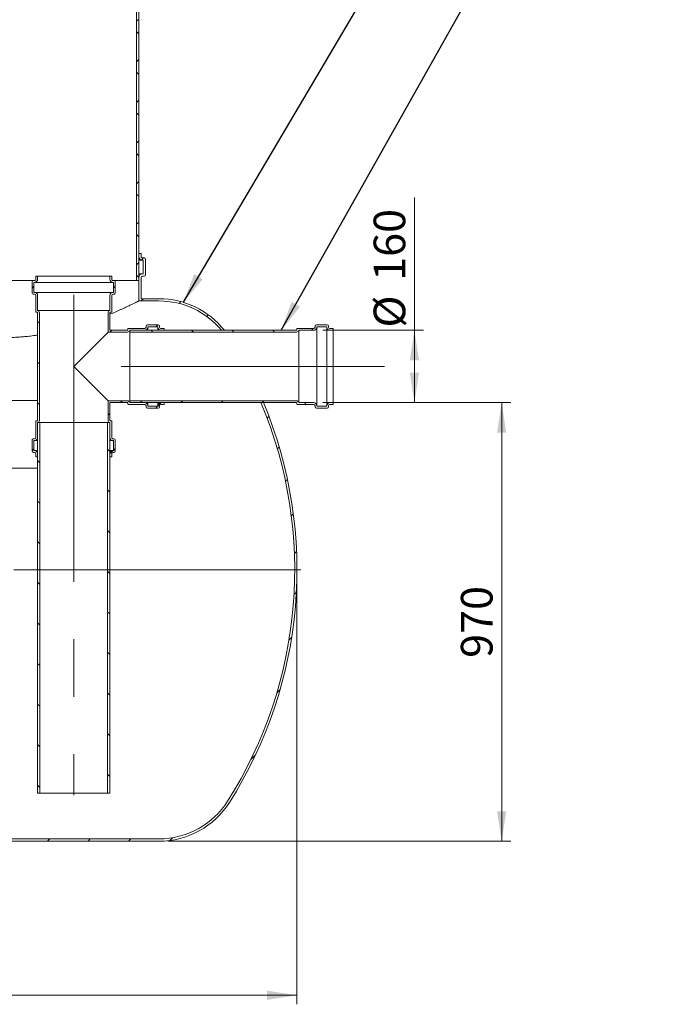
# Model space of a CAD drawing. Units: millimetres. Extents: x 8 to 412, y 5 to 290.
# Drawn here: x 149 to 222, y 107 to 216 of the extents above; entities that cross this region are included whole.
import ezdxf

# ---------------------------------------------------------------- set-up
doc = ezdxf.new("R2010")
doc.units = ezdxf.units.MM
doc.linetypes.add('CENTERX2', pattern=[20.319999999999997, 12.7, -2.54, 2.54, -2.54])
doc.styles.add('SLDTEXTSTYLE0', font='TXT', dxfattribs={"width": 0.605})
doc.dimstyles.new('SLDDIMSTYLE0', dxfattribs={"dimtxt": 3.5, "dimasz": 3.302, "dimexe": 0, "dimexo": 0.0625, "dimgap": 0.875, "dimtad": 1, "dimdec": 3, "dimlfac": 20, "dimrnd": 1e-09, "dimzin": 12, "dimdsep": 46, "dimtxsty": 'SLDTEXTSTYLE0', "dimsah": 1, "dimcen": 0.09, "dimadec": 0, "dimazin": 3, "dimtfac": 1, "dimtdec": 3, "dimtmove": 0, "dimatfit": 0, "dimfxl": 0, "dimfrac": 2, "dimtolj": 1, "dimtzin": 12, "dimarcsym": 0})
doc.dimstyles.new('SLDDIMSTYLE1', dxfattribs={"dimtxt": 3.5, "dimasz": 3.302, "dimexe": 0, "dimexo": 0.0625, "dimgap": 0.875, "dimtad": 1, "dimdec": 3, "dimlfac": 20, "dimrnd": 1e-09, "dimzin": 12, "dimdsep": 46, "dimtxsty": 'SLDTEXTSTYLE0', "dimsah": 1, "dimcen": 0.09, "dimadec": 0, "dimazin": 3, "dimtfac": 1, "dimtdec": 3, "dimtofl": 0, "dimtmove": 0, "dimatfit": 3, "dimfxl": 0, "dimfrac": 2, "dimtolj": 1, "dimtzin": 12, "dimarcsym": 0})
doc.dimstyles.new('SLDDIMSTYLE2', dxfattribs={"dimtxt": 0, "dimasz": 3.302, "dimexe": 0, "dimexo": 0.0625, "dimgap": 0, "dimtad": 0, "dimtih": 1, "dimtoh": 1, "dimdec": 0, "dimrnd": 1e-09, "dimzin": 0, "dimdsep": 46, "dimtxsty": 'Standard', "dimsah": 1, "dimcen": 0.09, "dimadec": 0, "dimazin": 0, "dimtfac": 3.302, "dimtdec": 0, "dimtofl": 0, "dimtmove": 0, "dimatfit": 3, "dimfxl": 0, "dimfrac": 2, "dimtolj": 1, "dimtzin": 0, "dimarcsym": 0})
pattern_1 = [(45, (0, 0), (-2.245064030267288, 2.245064030267288), [])]
pattern_2 = [(135.0000000000002, (0, 0), (-2.245064030267281, -2.245064030267296), [])]

# ---------------------------------------------------------------- blocks, each defined once
blk = doc.blocks.new('_D')
at = {"color": 7, "linetype": 'Continuous', "lineweight": 0}
for p, q in [((125.4895938264242, 174.1722451244553), (125.4895938264242, 199.9262112394159)), ((125.4895938264242, 174.1722451244553), (125.4895938264241, 166.6722451244553)), ((125.4895938264241, 166.6722451244553), (125.4895938264241, 160.3222451244553))]:
    blk.add_line(p, q, dxfattribs=at)
for points in [[(125.4895938264242, 174.1722451244553), (125.9975938264242, 177.4742451244553), (124.9815938264242, 177.4742451244553)], [(125.4895938264241, 166.6722451244553), (124.9815938264241, 163.3702451244554), (125.9975938264241, 163.3702451244554)]]:
    blk.add_solid(points, dxfattribs=at)
at = {"color": 7, "linetype": 'Continuous', "lineweight": 0, "insert": (120.977856620807, 190.719266162831, 0.005000000000051154), "char_height": 3.5, "attachment_point": 1, "rotation": 90.00000000000041, "style": 'SLDTEXTSTYLE0'}
blk.add_mtext('150', dxfattribs=at)
blk = doc.blocks.new('_D_3')
at = {"color": 7, "linetype": 'Continuous', "lineweight": 0}
for p, q in [((192.968473197519, 181.9222451244549), (192.968473197519, 196.6009503415247)), ((182.8184731975191, 181.9222451244549), (193.968473197519, 181.9222451244549)), ((192.968473197519, 181.9222451244549), (192.968473197519, 173.9222451244549)), ((182.8184731975191, 173.9222451244549), (193.968473197519, 173.9222451244549))]:
    blk.add_line(p, q, dxfattribs=at)
for points in [[(192.968473197519, 181.9222451244549), (192.460473197519, 178.6202451244549), (193.476473197519, 178.6202451244549)], [(192.968473197519, 173.9222451244549), (193.476473197519, 177.2242451244549), (192.460473197519, 177.2242451244549)]]:
    blk.add_solid(points, dxfattribs=at)
at = {"color": 7, "linetype": 'Continuous', "lineweight": 0, "char_height": 3.5, "attachment_point": 1, "rotation": 90.00000000000041, "style": 'SLDTEXTSTYLE0'}
for s, insert in [('160', (188.4567359919018, 187.3940047992784, 13.6586152543178)), ('%%c', (188.4567359919018, 182.2217824122328, 13.6586152543178))]:
    blk.add_mtext(s, dxfattribs=dict(at, insert=insert))
blk = doc.blocks.new('_D_7')
at = {"color": 7, "linetype": 'Continuous', "lineweight": 0}
for p, q in [((182.8184731975191, 173.9222451244549), (203.6246064965754, 173.9222451244549)), ((202.6246064965754, 173.9222451244549), (202.6246064965754, 125.4222451244551)), ((165.6946095414262, 125.4222451244551), (203.6246064965754, 125.4222451244551))]:
    blk.add_line(p, q, dxfattribs=at)
for points in [[(202.6246064965754, 173.9222451244549), (202.1166064965754, 170.6202451244549), (203.1326064965754, 170.6202451244549)], [(202.6246064965754, 125.4222451244551), (203.1326064965754, 128.7242451244551), (202.1166064965754, 128.7242451244551)]]:
    blk.add_solid(points, dxfattribs=at)
at = {"color": 7, "linetype": 'Continuous', "lineweight": 0, "insert": (198.1128692909582, 145.6947611518109, 13.65861525431778), "char_height": 3.5, "attachment_point": 1, "rotation": 90.00000000000041, "style": 'SLDTEXTSTYLE0'}
blk.add_mtext('970', dxfattribs=at)
blk = doc.blocks.new('_D_10')
at = {"color": 7, "linetype": 'Continuous', "lineweight": 0}
for p, q in [((84.96847319751907, 154.4222451244551), (84.96847319751907, 107.3816045206807)), ((179.9684731975191, 154.4222451244551), (179.9684731975191, 107.3816045206807)), ((84.96847319751907, 108.3816045206807), (179.9684731975191, 108.3816045206807))]:
    blk.add_line(p, q, dxfattribs=at)
for points in [[(84.96847319751907, 108.3816045206807), (88.27047319751907, 107.8736045206807), (88.27047319751907, 108.8896045206807)], [(179.9684731975191, 108.3816045206807), (176.6664731975191, 108.8896045206807), (176.6664731975191, 107.8736045206807)]]:
    blk.add_solid(points, dxfattribs=at)
at = {"color": 7, "linetype": 'Continuous', "lineweight": 0, "insert": (119.2125571406059, 112.8933417262979, 13.65861525431771), "char_height": 3.5, "attachment_point": 1, "style": 'SLDTEXTSTYLE0'}
blk.add_mtext('1900', dxfattribs=at)

msp = doc.modelspace()

# ---------------------------------------------------------------- hatches: boundary and pattern name
at = {"linetype": 'Continuous', "lineweight": 0}
h = msp.add_hatch(dxfattribs=at)
h.set_pattern_fill('ANSI37', angle=90.0000000000002, style=0)
h.set_pattern_definition([(135.0000000000002, (0, 0), (-2.245064030267281, -2.245064030267296), []), (225.0000000000002, (0, 0), (2.245064030267296, -2.245064030267281), [])])
h.paths.add_polyline_path([(162.218473197519, 187.4222451244551), (162.468473197519, 187.4222451244551), (162.468473197519, 219.6722451244551), (167.4684731975191, 219.6722451244551), (167.4684731975191, 219.9222451244551), (162.218473197519, 219.9222451244551)], flags=0)
h = msp.add_hatch(dxfattribs=at)
h.set_pattern_fill('ANSI31', style=0)
h.set_pattern_definition(pattern_1)
edge = h.paths.add_edge_path(flags=0)
edge.add_line((162.968473197519, 188.1722451244553), (162.8684731975191, 188.1722451244552))
edge.add_arc((162.8684731975191, 187.7722451244551), 0.4000000000001142, 90, 180)
edge.add_line((162.468473197519, 187.7722451244551), (162.468473197519, 185.1722451244551))
edge.add_line((162.468473197519, 185.1722451244551), (164.6946095414262, 185.1722451244551))
edge.add_arc((164.6946095414262, 176.1722451244551), 9.000000000000005, 39.709016553067386, 89.9999999999992, ccw=False)
edge.add_line((171.6183007534893, 181.9222451244551), (171.9402979145209, 181.9222451244551))
edge.add_arc((164.6946095414262, 176.1722451244551), 9.250000000000004, 38.43465081768591, 90)
edge.add_line((164.6946095414262, 185.4222451244551), (162.718473197519, 185.4222451244551))
edge.add_line((162.718473197519, 185.4222451244551), (162.718473197519, 187.7722451244551))
edge.add_arc((162.8684731975191, 187.7722451244551), 0.1500000000000001, 89.9999999999992, 180, ccw=False)
edge.add_line((162.8684731975191, 187.9222451244551), (163.068473197519, 187.9222451244551))
edge.add_arc((163.068473197519, 188.0722451244551), 0.1500000000000001, 270.0000000000008, 360.0000000000008)
edge.add_line((163.218473197519, 188.0722451244551), (163.218473197519, 189.7722451244551))
edge.add_arc((163.068473197519, 189.7722451244551), 0.1500000000000001, 0, 90)
edge.add_line((163.068473197519, 189.9222451244551), (162.8684731975191, 189.9222451244551))
edge.add_arc((162.8684731975191, 190.0722451244551), 0.1500000000000029, 180, 270, ccw=False)
edge.add_line((162.718473197519, 190.0722451244551), (162.718473197519, 190.4222451244551))
edge.add_line((162.718473197519, 190.4222451244551), (162.468473197519, 190.4222451244551))
edge.add_line((162.468473197519, 190.4222451244551), (162.468473197519, 190.0722451244551))
edge.add_arc((162.8684731975191, 190.0722451244551), 0.4000000000000004, 180, 270.0000000000008)
edge.add_line((162.8684731975191, 189.6722451244551), (162.968473197519, 189.6722451244551))
edge.add_line((162.968473197519, 189.6722451244551), (162.968473197519, 188.1722451244553))
h = msp.add_hatch(dxfattribs=at)
h.set_pattern_fill('ANSI31', style=0)
h.set_pattern_definition(pattern_1)
edge = h.paths.add_edge_path(flags=0)
edge.add_line((151.268473197519, 184.1171940987332), (151.268473197519, 185.7722451244549))
edge.add_arc((150.918473197519, 185.7722451244549), 0.3500000000000003, 0, 90)
edge.add_line((150.918473197519, 186.1222451244548), (150.868473197519, 186.1222451244548))
edge.add_line((150.868473197519, 186.1222451244548), (150.868473197519, 187.2222451244549))
edge.add_line((150.868473197519, 187.2222451244549), (150.918473197519, 187.2222451244549))
edge.add_arc((150.918473197519, 187.5722451244549), 0.3500000000000003, 269.9999999999961, 360.0000000000008)
edge.add_line((151.268473197519, 187.5722451244549), (151.268473197519, 187.9222451244549))
edge.add_line((151.268473197519, 187.9222451244549), (151.068473197519, 187.9222451244549))
edge.add_line((151.068473197519, 187.9222451244549), (151.068473197519, 187.5722451244549))
edge.add_arc((150.918473197519, 187.5722451244549), 0.1500000000000001, 270, 360, ccw=False)
edge.add_line((150.918473197519, 187.4222451244549), (150.818473197519, 187.4222451244549))
edge.add_arc((150.818473197519, 187.2722451244549), 0.1500000000000001, 90, 180)
edge.add_line((150.668473197519, 187.2722451244549), (150.668473197519, 186.0722451244549))
edge.add_arc((150.818473197519, 186.0722451244549), 0.1500000000000001, 180, 270.0000000000008)
edge.add_line((150.818473197519, 185.9222451244549), (150.918473197519, 185.9222451244549))
edge.add_arc((150.918473197519, 185.7722451244549), 0.1500000000000005, -7.958078640513122e-13, 89.9999999999992, ccw=False)
edge.add_line((151.068473197519, 185.7722451244549), (151.068473197519, 183.9722451244549))
edge.add_arc((151.118473197519, 183.9722451244549), 0.05000000000000004, 180, 270.0000000000008)
edge.add_line((151.118473197519, 183.9222451244549), (151.218473197519, 183.9222451244549))
edge.add_arc((151.218473197519, 183.8722451244549), 0.05000000000000004, -7.958078640513122e-13, 89.9999999999992, ccw=False)
edge.add_line((151.2684731975191, 183.8722451244549), (151.2684731975191, 171.9722451244548))
edge.add_arc((151.2184731975191, 171.9722451244548), 0.05000000000000004, 270, 360, ccw=False)
edge.add_line((151.2184731975191, 171.9222451244548), (151.1184731975191, 171.9222451244548))
edge.add_arc((151.1184731975191, 171.8722451244548), 0.05000000000000004, 90, 180)
edge.add_line((151.0684731975191, 171.8722451244548), (151.0684731975191, 170.0722451244548))
edge.add_arc((150.9184731975191, 170.0722451244548), 0.1500000000000005, 269.99999999998914, 360, ccw=False)
edge.add_line((150.9184731975191, 169.9222451244548), (150.8184731975191, 169.9222451244548))
edge.add_arc((150.8184731975191, 169.7722451244549), 0.1500000000000001, 90, 180.0000000000117)
edge.add_line((150.6684731975191, 169.7722451244548), (150.6684731975191, 168.5722451244548))
edge.add_arc((150.8184731975191, 168.5722451244548), 0.1500000000000001, 180, 269.9999999999899)
edge.add_line((150.8184731975191, 168.4222451244548), (150.9184731975191, 168.4222451244548))
edge.add_arc((150.9184731975191, 168.2722451244548), 0.1500000000000001, -7.958078640513122e-13, 89.9999999999992, ccw=False)
edge.add_line((151.0684731975191, 168.2722451244548), (151.0684731975191, 167.9222451244548))
edge.add_line((151.0684731975191, 167.9222451244548), (151.2684731975191, 167.9222451244548))
edge.add_line((151.2684731975191, 167.9222451244548), (151.2684731975191, 168.2722451244548))
edge.add_arc((150.9184731975191, 168.2722451244548), 0.3500000000000003, 0, 90)
edge.add_line((150.9184731975191, 168.6222451244548), (150.8684731975191, 168.6222451244548))
edge.add_line((150.8684731975191, 168.6222451244548), (150.8684731975191, 169.7222451244548))
edge.add_line((150.8684731975191, 169.7222451244548), (150.9184731975191, 169.7222451244548))
edge.add_arc((150.9184731975191, 170.0722451244548), 0.3500000000000003, 270.0000000000008, 360.0000000000008)
edge.add_line((151.2684731975191, 170.0722451244548), (151.2684731975191, 171.7272961501765))
edge.add_arc((151.2184731975191, 171.9722451244548), 0.2500000000000003, 281.5369590328113, 360.0000000000073)
edge.add_line((151.4684731975191, 171.9722451244549), (151.468473197519, 183.8722451244549))
edge.add_arc((151.218473197519, 183.8722451244549), 0.2500000000000003, 0, 78.46304096718056)
h = msp.add_hatch(dxfattribs=at)
h.set_pattern_fill('ANSI31', style=0)
h.set_pattern_definition(pattern_1)
edge = h.paths.add_edge_path(flags=0)
edge.add_arc((161.218473197519, 181.9722451244549), 0.05000000000000004, 270, 360, ccw=False)
edge.add_line((161.218473197519, 181.9222451244549), (159.2684731975191, 181.9222451244549))
edge.add_line((159.2684731975191, 181.9222451244549), (159.268473197519, 183.8722451244549))
edge.add_arc((159.318473197519, 183.8722451244549), 0.05000000000000004, 89.9999999999992, 180, ccw=False)
edge.add_line((159.318473197519, 183.9222451244549), (159.418473197519, 183.9222451244549))
edge.add_arc((159.418473197519, 183.9722451244549), 0.05000000000000004, 270.0000000000008, 360.0000000000008)
edge.add_line((159.468473197519, 183.9722451244549), (159.468473197519, 185.7722451244549))
edge.add_arc((159.6184731975191, 185.7722451244549), 0.1500000000000005, 90.00000000001012, 180, ccw=False)
edge.add_line((159.618473197519, 185.9222451244549), (159.718473197519, 185.9222451244549))
edge.add_arc((159.718473197519, 186.0722451244549), 0.1500000000000001, 270.0000000000008, 360.0000000000008)
edge.add_line((159.868473197519, 186.0722451244549), (159.868473197519, 187.2722451244549))
edge.add_arc((159.718473197519, 187.2722451244549), 0.1500000000000001, 1.085629331272839e-11, 90)
edge.add_line((159.718473197519, 187.4222451244549), (159.6184731975191, 187.4222451244549))
edge.add_arc((159.618473197519, 187.5722451244549), 0.1500000000000001, 180, 270.0000000000217, ccw=False)
edge.add_line((159.468473197519, 187.5722451244549), (159.468473197519, 187.9222451244549))
edge.add_line((159.468473197519, 187.9222451244549), (159.268473197519, 187.9222451244549))
edge.add_line((159.268473197519, 187.9222451244549), (159.268473197519, 187.5722451244549))
edge.add_arc((159.618473197519, 187.5722451244549), 0.3500000000000003, 180, 270.0000000000101)
edge.add_line((159.6184731975191, 187.2222451244549), (159.668473197519, 187.2222451244549))
edge.add_line((159.668473197519, 187.2222451244549), (159.668473197519, 186.1222451244549))
edge.add_line((159.668473197519, 186.1222451244549), (159.618473197519, 186.1222451244549))
edge.add_arc((159.6184731975191, 185.7722451244549), 0.3500000000000003, 90.00000000000465, 180)
edge.add_line((159.268473197519, 185.7722451244549), (159.2684731975191, 184.1171940987332))
edge.add_arc((159.318473197519, 183.8722451244549), 0.2500000000000003, 101.5369590328105, 180)
edge.add_line((159.068473197519, 183.8722451244549), (159.068473197519, 181.7222451244549))
edge.add_line((159.068473197519, 181.7222451244549), (161.218473197519, 181.7222451244549))
edge.add_arc((161.218473197519, 181.9722451244549), 0.2500000000000003, 270.0000000000008, 348.463040967184)
edge.add_line((161.4634221717974, 181.9222451244549), (163.1184731975191, 181.9222451244549))
edge.add_arc((163.1184731975191, 182.2722451244549), 0.3500000000000003, 270.0000000000055, 359.9999999999962)
edge.add_line((163.468473197519, 182.2722451244549), (163.468473197519, 182.3222451244549))
edge.add_line((163.468473197519, 182.3222451244549), (164.568473197519, 182.3222451244549))
edge.add_line((164.568473197519, 182.3222451244549), (164.568473197519, 182.2722451244549))
edge.add_arc((164.9184731975191, 182.2722451244549), 0.3500000000000003, 180, 270.0000000000008)
edge.add_line((164.9184731975191, 181.9222451244549), (165.2684731975191, 181.9222451244549))
edge.add_line((165.2684731975191, 181.9222451244549), (165.2684731975191, 182.1222451244549))
edge.add_line((165.2684731975191, 182.1222451244549), (164.9184731975191, 182.1222451244549))
edge.add_arc((164.9184731975191, 182.2722451244549), 0.1500000000000001, 179.9999999999883, 270, ccw=False)
edge.add_line((164.7684731975191, 182.2722451244549), (164.7684731975191, 182.3722451244549))
edge.add_arc((164.6184731975191, 182.3722451244549), 0.1500000000000001, 1.085629331272839e-11, 90)
edge.add_line((164.6184731975191, 182.5222451244549), (163.4184731975191, 182.5222451244549))
edge.add_arc((163.4184731975191, 182.3722451244549), 0.1500000000000001, 90, 180)
edge.add_line((163.2684731975191, 182.3722451244549), (163.2684731975191, 182.2722451244549))
edge.add_arc((163.1184731975191, 182.2722451244549), 0.1500000000000005, 270.00000000001086, 359.99999999998914, ccw=False)
edge.add_line((163.1184731975191, 182.1222451244549), (161.3184731975191, 182.1222451244549))
edge.add_arc((161.3184731975191, 182.0722451244549), 0.05000000000000004, 90, 180)
edge.add_line((161.2684731975191, 182.0722451244549), (161.2684731975191, 181.9722451244549))
h = msp.add_hatch(dxfattribs=at)
h.set_pattern_fill('ANSI31', angle=90.0000000000002, style=0)
h.set_pattern_definition(pattern_2)
edge = h.paths.add_edge_path(flags=0)
edge.add_line((181.8184731975191, 182.1222451244549), (180.0184731975191, 182.1222451244549))
edge.add_arc((180.0184731975191, 182.0722451244549), 0.05000000000000039, 90, 180)
edge.add_line((179.9684731975191, 182.0722451244549), (179.9684731975191, 181.9722451244549))
edge.add_arc((179.9184731975191, 181.9722451244549), 0.05000000000000039, 270, 360, ccw=False)
edge.add_line((179.9184731975191, 181.9222451244549), (161.4684731975191, 181.9222451244549))
edge.add_line((161.4684731975191, 181.9222451244549), (161.4684731975191, 181.7222451244549))
edge.add_line((161.4684731975191, 181.7222451244549), (179.9184731975191, 181.7222451244549))
edge.add_arc((179.9184731975191, 181.9722451244549), 0.2499999999999996, 270.0000000000008, 348.4630409671827)
edge.add_line((180.1634221717974, 181.9222451244549), (181.8184731975191, 181.9222451244549))
edge.add_arc((181.8184731975191, 182.2722451244549), 0.3500000000000007, 270.0000000000008, 360.0000000000008)
edge.add_line((182.1684731975191, 182.2722451244549), (182.1684731975191, 182.3222451244549))
edge.add_line((182.1684731975191, 182.3222451244549), (183.2684731975191, 182.3222451244549))
edge.add_line((183.2684731975191, 182.3222451244549), (183.2684731975191, 182.2722451244549))
edge.add_arc((183.6184731975191, 182.2722451244549), 0.3500000000000003, 180, 270.0000000000008)
edge.add_line((183.6184731975191, 181.9222451244549), (183.968473197519, 181.9222451244549))
edge.add_line((183.968473197519, 181.9222451244549), (183.968473197519, 182.1222451244549))
edge.add_line((183.968473197519, 182.1222451244549), (183.6184731975191, 182.1222451244549))
edge.add_arc((183.6184731975191, 182.2722451244549), 0.1500000000000001, 180, 270, ccw=False)
edge.add_line((183.4684731975191, 182.2722451244549), (183.4684731975191, 182.3722451244549))
edge.add_arc((183.3184731975191, 182.3722451244549), 0.1500000000000001, 0, 90)
edge.add_line((183.3184731975191, 182.5222451244549), (182.1184731975191, 182.5222451244549))
edge.add_arc((182.1184731975191, 182.3722451244549), 0.1500000000000005, 90, 180)
edge.add_line((181.9684731975191, 182.3722451244549), (181.9684731975191, 182.2722451244549))
edge.add_arc((181.8184731975191, 182.2722451244549), 0.1500000000000005, 270, 360, ccw=False)
h = msp.add_hatch(dxfattribs=at)
h.set_pattern_fill('ANSI31', style=0)
h.set_pattern_definition(pattern_1)
edge = h.paths.add_edge_path(flags=0)
edge.add_line((90.58849561375906, 177.4222451244551), (90.30701518211598, 177.4222451244551))
edge.add_arc((132.9684731975191, 155.4222451244551), 48, 152.7203872640219, 212.3767323015379)
edge.add_arc((100.2423368536119, 134.6722451244551), 9.250000000000004, 212.376732301538, 270.0000000000008)
edge.add_line((100.2423368536119, 125.4222451244551), (164.6946095414262, 125.4222451244551))
edge.add_arc((164.6946095414262, 134.6722451244551), 9.250000000000004, 270.000000000001, 327.6232676984637)
edge.add_arc((131.968473197519, 155.4222451244551), 48, 327.6232676984637, 382.6696098717512)
edge.add_line((176.2601202655611, 173.9222451244551), (175.9890649700066, 173.9222451244551))
edge.add_arc((131.968473197519, 155.4222451244551), 47.75, -32.37673230153791, 22.794963812209005, ccw=False)
edge.add_arc((164.6946095414262, 134.6722451244551), 9.000000000000005, 270, 327.6232676984629, ccw=False)
edge.add_line((164.6946095414262, 125.6722451244551), (118.2184731975191, 125.6722451244551))
edge.add_line((118.2184731975191, 125.6722451244551), (118.2184731975191, 174.1722451244551))
edge.add_line((118.2184731975191, 174.1722451244551), (117.9684731975191, 174.1722451244551))
edge.add_line((117.9684731975191, 174.1722451244551), (117.9684731975191, 125.6722451244551))
edge.add_line((117.9684731975191, 125.6722451244551), (100.2423368536119, 125.6722451244551))
edge.add_arc((100.2423368536119, 134.6722451244551), 9, 212.3767323015372, 270, ccw=False)
edge.add_arc((132.9684731975191, 155.4222451244551), 47.75, 152.5655842412702, 212.3767323015371, ccw=False)
h = msp.add_hatch(dxfattribs=at)
h.set_pattern_fill('ANSI31', style=0)
h.set_pattern_definition(pattern_1)
edge = h.paths.add_edge_path(flags=0)
edge.add_arc((159.3184731975191, 171.9722451244549), 0.05000000000000004, 180.0000000000326, 269.99999999996743, ccw=False)
edge.add_line((159.2684731975191, 171.9722451244549), (159.2684731975191, 173.9222451244549))
edge.add_line((159.2684731975191, 173.9222451244549), (161.218473197519, 173.9222451244549))
edge.add_arc((161.218473197519, 173.8722451244549), 0.05000000000000004, -3.342393029015511e-11, 89.9999999999992, ccw=False)
edge.add_line((161.2684731975191, 173.8722451244548), (161.2684731975191, 173.7722451244549))
edge.add_arc((161.3184731975191, 173.7722451244549), 0.05000000000000004, 180, 270.0000000000008)
edge.add_line((161.3184731975191, 173.7222451244549), (163.1184731975191, 173.7222451244549))
edge.add_arc((163.1184731975191, 173.5722451244548), 0.1500000000000005, -7.958078640513122e-13, 89.99999999998829, ccw=False)
edge.add_line((163.2684731975191, 173.5722451244548), (163.268473197519, 173.4722451244549))
edge.add_arc((163.418473197519, 173.4722451244549), 0.1500000000000001, 180, 270.0000000000117)
edge.add_line((163.4184731975191, 173.3222451244549), (164.6184731975191, 173.3222451244548))
edge.add_arc((164.6184731975191, 173.4722451244549), 0.1500000000000001, 270.0000000000008, 360.0000000000008)
edge.add_line((164.768473197519, 173.4722451244549), (164.7684731975191, 173.5722451244548))
edge.add_arc((164.9184731975191, 173.5722451244548), 0.1500000000000001, 89.9999999999992, 180, ccw=False)
edge.add_line((164.9184731975191, 173.7222451244549), (165.2684731975191, 173.7222451244549))
edge.add_line((165.2684731975191, 173.7222451244549), (165.2684731975191, 173.9222451244548))
edge.add_line((165.2684731975191, 173.9222451244548), (164.9184731975191, 173.9222451244549))
edge.add_arc((164.9184731975191, 173.5722451244548), 0.3500000000000003, 90, 180)
edge.add_line((164.568473197519, 173.5722451244548), (164.568473197519, 173.5222451244549))
edge.add_line((164.568473197519, 173.5222451244549), (163.468473197519, 173.5222451244549))
edge.add_line((163.468473197519, 173.5222451244549), (163.468473197519, 173.5722451244548))
edge.add_arc((163.1184731975191, 173.5722451244548), 0.3500000000000003, 0, 89.99999999999535)
edge.add_line((163.1184731975191, 173.9222451244549), (161.4634221717974, 173.9222451244548))
edge.add_arc((161.218473197519, 173.8722451244549), 0.2500000000000003, 11.53695903280407, 90)
edge.add_line((161.218473197519, 174.1222451244549), (159.0684731975191, 174.1222451244548))
edge.add_line((159.0684731975191, 174.1222451244548), (159.0684731975191, 171.9722451244549))
edge.add_arc((159.3184731975191, 171.9722451244549), 0.2500000000000003, 180.0000000000073, 258.4630409671853)
edge.add_line((159.2684731975191, 171.7272961501765), (159.2684731975191, 170.0722451244549))
edge.add_arc((159.6184731975191, 170.0722451244549), 0.3500000000000003, 180, 270.0000000000008)
edge.add_line((159.6184731975191, 169.7222451244549), (159.6684731975191, 169.7222451244548))
edge.add_line((159.6684731975191, 169.7222451244548), (159.6684731975191, 168.6222451244549))
edge.add_line((159.6684731975191, 168.6222451244549), (159.6184731975191, 168.6222451244549))
edge.add_arc((159.6184731975191, 168.2722451244549), 0.3500000000000003, 90.00000000000465, 180)
edge.add_line((159.2684731975191, 168.2722451244549), (159.2684731975191, 167.9222451244549))
edge.add_line((159.2684731975191, 167.9222451244549), (159.4684731975191, 167.9222451244549))
edge.add_line((159.4684731975191, 167.9222451244549), (159.4684731975191, 168.2722451244549))
edge.add_arc((159.6184731975191, 168.2722451244549), 0.1500000000000001, 89.9999999999992, 180, ccw=False)
edge.add_line((159.6184731975191, 168.4222451244549), (159.7184731975191, 168.4222451244549))
edge.add_arc((159.718473197519, 168.5722451244549), 0.1500000000000001, 270.0000000000117, 360.0000000000008)
edge.add_line((159.8684731975191, 168.5722451244549), (159.8684731975191, 169.7722451244549))
edge.add_arc((159.7184731975191, 169.7722451244549), 0.1500000000000001, 0, 90)
edge.add_line((159.7184731975191, 169.9222451244549), (159.6184731975191, 169.9222451244549))
edge.add_arc((159.6184731975191, 170.0722451244549), 0.1500000000000005, 180, 270, ccw=False)
edge.add_line((159.4684731975191, 170.0722451244549), (159.468473197519, 171.8722451244549))
edge.add_arc((159.4184731975191, 171.8722451244549), 0.05000000000000004, 0, 90)
edge.add_line((159.4184731975191, 171.9222451244549), (159.318473197519, 171.9222451244549))
h = msp.add_hatch(dxfattribs=at)
h.set_pattern_fill('ANSI31', angle=90.0000000000002, style=0)
h.set_pattern_definition(pattern_2)
edge = h.paths.add_edge_path(flags=0)
edge.add_line((179.9684731975191, 173.8722451244549), (179.9684731975191, 173.7722451244549))
edge.add_arc((180.0184731975191, 173.7722451244549), 0.05000000000000039, 180, 270.0000000000008)
edge.add_line((180.0184731975191, 173.7222451244549), (181.8184731975191, 173.7222451244549))
edge.add_arc((181.8184731975191, 173.5722451244549), 0.1500000000000005, -7.958078640513122e-13, 89.9999999999992, ccw=False)
edge.add_line((181.9684731975191, 173.5722451244549), (181.9684731975191, 173.4722451244549))
edge.add_arc((182.1184731975191, 173.4722451244549), 0.1500000000000005, 180, 270.0000000000008)
edge.add_line((182.1184731975191, 173.3222451244549), (183.3184731975191, 173.3222451244549))
edge.add_arc((183.3184731975191, 173.4722451244549), 0.1500000000000001, 270.0000000000008, 360.0000000000008)
edge.add_line((183.4684731975191, 173.4722451244549), (183.4684731975191, 173.5722451244549))
edge.add_arc((183.6184731975191, 173.5722451244549), 0.1500000000000001, 89.9999999999992, 180, ccw=False)
edge.add_line((183.6184731975191, 173.7222451244549), (183.968473197519, 173.7222451244549))
edge.add_line((183.968473197519, 173.7222451244549), (183.968473197519, 173.9222451244549))
edge.add_line((183.968473197519, 173.9222451244549), (183.6184731975191, 173.9222451244549))
edge.add_arc((183.6184731975191, 173.5722451244549), 0.3500000000000003, 90, 180)
edge.add_line((183.2684731975191, 173.5722451244549), (183.2684731975191, 173.5222451244549))
edge.add_line((183.2684731975191, 173.5222451244549), (182.1684731975191, 173.5222451244549))
edge.add_line((182.1684731975191, 173.5222451244549), (182.1684731975191, 173.5722451244549))
edge.add_arc((181.8184731975191, 173.5722451244549), 0.3500000000000007, 0, 90)
edge.add_line((181.8184731975191, 173.9222451244549), (180.1634221717974, 173.9222451244549))
edge.add_arc((179.9184731975191, 173.8722451244549), 0.2499999999999996, 11.53695903281944, 90.00000000000652)
edge.add_line((179.9184731975191, 174.1222451244549), (161.468473197519, 174.1222451244549))
edge.add_line((161.468473197519, 174.1222451244549), (161.468473197519, 173.9222451244549))
edge.add_line((161.468473197519, 173.9222451244549), (179.9184731975191, 173.9222451244549))
edge.add_arc((179.9184731975191, 173.8722451244549), 0.05000000000000039, -7.958078640513122e-13, 90.00000000003178, ccw=False)
h = msp.add_hatch(dxfattribs=at)
h.set_pattern_fill('ANSI31', angle=90.0000000000002, style=0)
h.set_pattern_definition(pattern_2)
h.paths.add_polyline_path([(151.2684731975191, 171.7222451244547), (151.2684731975191, 130.7222451244547), (151.5184731975191, 130.7222451244547), (151.5184731975191, 171.7222451244547)], flags=0)
h = msp.add_hatch(dxfattribs=at)
h.set_pattern_fill('ANSI31', angle=90.0000000000002, style=0)
h.set_pattern_definition(pattern_2)
h.paths.add_polyline_path([(159.2684731975191, 130.7222451244547), (159.2684731975191, 171.7222451244547), (159.0184731975191, 171.7222451244547), (159.0184731975191, 130.7222451244547)], flags=0)

# ---------------------------------------------------------------- linework, layer by layer
at = {"color": 7, "linetype": 'Continuous', "lineweight": 15}
for p, q in [((162.218473197519, 219.9222451244551), (162.218473197519, 187.4222451244551)), ((162.468473197519, 219.6722451244551), (162.468473197519, 187.4222451244551)), ((162.468473197519, 190.0722451244551), (162.468473197519, 190.4222451244551)), ((162.468473197519, 190.4222451244551), (162.718473197519, 190.4222451244551)), ((162.468473197519, 189.6722451244551), (162.8684731975191, 189.6722451244551)), ((162.718473197519, 190.4222451244551), (162.718473197519, 190.0722451244551)), ((162.8684731975191, 189.9222451244551), (163.068473197519, 189.9222451244551)), ((162.968473197519, 189.6722451244551), (162.8684731975191, 189.6722451244551)), ((162.968473197519, 188.1722451244553), (162.968473197519, 189.6722451244551)), ((163.218473197519, 189.7722451244551), (163.218473197519, 188.0722451244551)), ((150.818473197519, 187.4222451244551), (132.7184731975191, 187.4222451244551)), ((150.918473197519, 187.4222451244549), (150.818473197519, 187.4222451244549)), ((151.068473197519, 187.9222451244549), (151.068473197519, 187.5722451244549)), ((151.268473197519, 187.9222451244549), (151.068473197519, 187.9222451244549)), ((151.268473197519, 187.5722451244549), (151.268473197519, 187.9222451244549)), ((151.268473197519, 187.9222451244549), (159.268473197519, 187.9222451244549)), ((159.268473197519, 187.9222451244549), (159.268473197519, 187.5722451244549)), ((159.468473197519, 187.9222451244549), (159.268473197519, 187.9222451244549)), ((159.468473197519, 187.5722451244549), (159.468473197519, 187.9222451244549)), ((159.718473197519, 187.4222451244549), (159.6184731975191, 187.4222451244549)), ((162.218473197519, 187.4222451244551), (159.718473197519, 187.4222451244551)), ((162.468473197519, 187.4222451244551), (162.218473197519, 187.4222451244551)), ((162.468473197519, 188.1722451244552), (162.8684731975191, 188.1722451244552)), ((162.468473197519, 185.1722451244551), (162.468473197519, 187.7722451244551)), ((162.718473197519, 187.7722451244551), (162.718473197519, 185.4222451244551)), ((162.8684731975191, 188.1722451244552), (162.968473197519, 188.1722451244553)), ((163.068473197519, 187.9222451244551), (162.8684731975191, 187.9222451244551)), ((150.668473197519, 187.2722451244549), (150.668473197519, 186.0722451244549)), ((150.868473197519, 187.2222451244549), (150.918473197519, 187.2222451244549)), ((150.868473197519, 186.1222451244549), (150.868473197519, 187.2222451244549)), ((150.918473197519, 187.2222451244549), (159.6184731975191, 187.2222451244549)), ((159.6184731975191, 187.2222451244549), (159.668473197519, 187.2222451244549)), ((159.668473197519, 187.2222451244549), (159.668473197519, 186.1222451244549)), ((159.868473197519, 186.0722451244549), (159.868473197519, 187.2722451244549)), ((150.818473197519, 185.9222451244549), (150.918473197519, 185.9222451244549)), ((150.918473197519, 186.1222451244549), (150.868473197519, 186.1222451244549)), ((150.918473197519, 186.1222451244549), (159.618473197519, 186.1222451244549)), ((151.068473197519, 185.7722451244549), (151.068473197519, 183.9722451244549)), ((151.268473197519, 184.1171940987332), (151.268473197519, 185.7722451244549)), ((159.268473197519, 185.7722451244549), (159.2684731975191, 184.1171940987332)), ((159.468473197519, 183.9722451244549), (159.468473197519, 185.7722451244549)), ((159.668473197519, 186.1222451244549), (159.618473197519, 186.1222451244549)), ((159.618473197519, 185.9222451244549), (159.718473197519, 185.9222451244549)), ((162.468473197519, 185.1722451244551), (164.6946095414262, 185.1722451244551)), ((164.6946095414262, 185.4222451244551), (162.718473197519, 185.4222451244551)), ((151.268473197519, 184.1171940987332), (159.2684731975191, 184.1171940987332)), ((151.118473197519, 183.9222451244549), (151.218473197519, 183.9222451244549)), ((151.2684731975191, 183.8722451244549), (151.2684731975191, 171.9722451244549)), ((151.4684731975191, 171.9722451244549), (151.468473197519, 183.8722451244549)), ((159.068473197519, 183.8722451244549), (159.068473197519, 181.7222451244549)), ((159.2684731975191, 181.9222451244549), (159.268473197519, 183.8722451244549)), ((159.318473197519, 183.9222451244549), (159.418473197519, 183.9222451244549)), ((161.218473197519, 181.9222451244549), (159.2684731975191, 181.9222451244549)), ((161.2684731975191, 182.0722451244549), (161.2684731975191, 181.9722451244549)), ((163.1184731975191, 182.1222451244549), (161.3184731975191, 182.1222451244549)), ((161.4634221717974, 181.9222451244549), (161.4634221717974, 173.9222451244549)), ((161.4634221717974, 181.9222451244549), (163.1184731975191, 181.9222451244549)), ((179.9184731975191, 181.9222451244549), (161.4684731975191, 181.9222451244549)), ((161.4684731975191, 181.9222451244549), (161.4684731975191, 181.7222451244549)), ((163.2684731975191, 182.3722451244549), (163.2684731975191, 182.2722451244549)), ((164.6184731975191, 182.5222451244549), (163.4184731975191, 182.5222451244549)), ((163.468473197519, 182.3222451244549), (164.568473197519, 182.3222451244549)), ((163.468473197519, 182.2722451244549), (163.468473197519, 182.3222451244549)), ((163.468473197519, 182.2722451244549), (163.468473197519, 181.9222451244549)), ((164.568473197519, 182.3222451244549), (164.568473197519, 182.2722451244549)), ((164.568473197519, 182.2722451244549), (164.568473197519, 181.9222451244549)), ((164.7684731975191, 182.2722451244549), (164.7684731975191, 182.3722451244549)), ((165.2684731975191, 182.1222451244549), (164.9184731975191, 182.1222451244549)), ((164.9184731975191, 181.9222451244549), (165.2684731975191, 181.9222451244549)), ((165.2684731975191, 181.9222451244549), (165.2684731975191, 182.1222451244549)), ((171.9402979145209, 181.9222451244551), (171.6183007534893, 181.9222451244551)), ((179.9684731975191, 182.0722451244549), (179.9684731975191, 181.9722451244549)), ((181.8184731975191, 182.1222451244549), (180.0184731975191, 182.1222451244549)), ((180.1634221717974, 181.9222451244549), (180.1634221717974, 173.9222451244549)), ((180.1634221717974, 181.9222451244549), (181.8184731975191, 181.9222451244549)), ((181.9684731975191, 182.3722451244549), (181.9684731975191, 182.2722451244549)), ((183.3184731975191, 182.5222451244549), (182.1184731975191, 182.5222451244549)), ((182.1684731975191, 182.3222451244549), (183.2684731975191, 182.3222451244549)), ((182.1684731975191, 182.2722451244549), (182.1684731975191, 182.3222451244549)), ((182.1684731975191, 182.2722451244549), (182.1684731975191, 173.5722451244549)), ((183.2684731975191, 182.3222451244549), (183.2684731975191, 182.2722451244549)), ((183.2684731975191, 182.2722451244549), (183.2684731975191, 173.5722451244549)), ((183.4684731975191, 182.2722451244549), (183.4684731975191, 182.3722451244549)), ((183.968473197519, 182.1222451244549), (183.6184731975191, 182.1222451244549)), ((183.6184731975191, 181.9222451244549), (183.968473197519, 181.9222451244549)), ((183.968473197519, 181.9222451244549), (183.968473197519, 182.1222451244549)), ((183.968473197519, 181.9222451244549), (183.968473197519, 173.9222451244549)), ((159.068473197519, 181.7222451244549), (155.2684731975191, 177.9222451244549)), ((159.068473197519, 181.7222451244549), (161.218473197519, 181.7222451244549)), ((161.4684731975191, 181.7222451244549), (161.468473197519, 174.1222451244549)), ((161.4684731975191, 181.7222451244549), (179.9184731975191, 181.7222451244549)), ((155.2684731975191, 177.9222451244549), (159.0684731975191, 174.1222451244549)), ((159.0684731975191, 174.1222451244549), (159.0684731975191, 171.9722451244549)), ((161.218473197519, 174.1222451244549), (159.0684731975191, 174.1222451244549)), ((159.2684731975191, 173.9222451244549), (161.218473197519, 173.9222451244549)), ((159.2684731975191, 171.9722451244549), (159.2684731975191, 173.9222451244549)), ((161.2684731975191, 173.8722451244549), (161.2684731975191, 173.7722451244549)), ((161.3184731975191, 173.7222451244549), (163.1184731975191, 173.7222451244549)), ((163.1184731975191, 173.9222451244549), (161.4634221717974, 173.9222451244549)), ((179.9184731975191, 174.1222451244549), (161.468473197519, 174.1222451244549)), ((161.468473197519, 174.1222451244549), (161.468473197519, 173.9222451244549)), ((161.468473197519, 173.9222451244549), (179.9184731975191, 173.9222451244549)), ((163.2684731975191, 173.5722451244549), (163.268473197519, 173.4722451244549)), ((163.4184731975191, 173.3222451244549), (164.6184731975191, 173.3222451244548)), ((163.468473197519, 173.9222451244549), (163.468473197519, 173.5722451244549)), ((163.468473197519, 173.5222451244549), (163.468473197519, 173.5722451244549)), ((164.568473197519, 173.5222451244549), (163.468473197519, 173.5222451244549)), ((164.568473197519, 173.9222451244549), (164.568473197519, 173.5722451244548)), ((164.568473197519, 173.5722451244548), (164.568473197519, 173.5222451244549)), ((164.768473197519, 173.4722451244549), (164.7684731975191, 173.5722451244549)), ((165.2684731975191, 173.9222451244549), (164.9184731975191, 173.9222451244549)), ((164.9184731975191, 173.7222451244549), (165.2684731975191, 173.7222451244549)), ((165.2684731975191, 173.7222451244549), (165.2684731975191, 173.9222451244549)), ((175.9890649700066, 173.9222451244551), (176.2601202655611, 173.9222451244551)), ((179.9684731975191, 173.8722451244549), (179.9684731975191, 173.7722451244549)), ((180.0184731975191, 173.7222451244549), (181.8184731975191, 173.7222451244549)), ((181.8184731975191, 173.9222451244549), (180.1634221717974, 173.9222451244549)), ((181.9684731975191, 173.5722451244549), (181.9684731975191, 173.4722451244549)), ((182.1184731975191, 173.3222451244549), (183.3184731975191, 173.3222451244549)), ((182.1684731975191, 173.5222451244549), (182.1684731975191, 173.5722451244549)), ((183.2684731975191, 173.5222451244549), (182.1684731975191, 173.5222451244549)), ((183.2684731975191, 173.5722451244549), (183.2684731975191, 173.5222451244549)), ((183.4684731975191, 173.4722451244549), (183.4684731975191, 173.5722451244549)), ((183.968473197519, 173.9222451244549), (183.6184731975191, 173.9222451244549)), ((183.6184731975191, 173.7222451244549), (183.968473197519, 173.7222451244549)), ((183.968473197519, 173.7222451244549), (183.968473197519, 173.9222451244549)), ((151.0684731975191, 171.8722451244548), (151.0684731975191, 170.0722451244548)), ((151.2184731975191, 171.9222451244548), (151.1184731975191, 171.9222451244548)), ((151.2684731975191, 170.0722451244548), (151.2684731975191, 171.7272961501765)), ((159.2684731975191, 171.7272961501766), (151.2684731975191, 171.7272961501765)), ((151.2684731975191, 130.7222451244547), (151.2684731975191, 171.7222451244548)), ((151.5184731975191, 171.7222451244548), (151.2684731975191, 171.7222451244548)), ((151.5184731975191, 130.7222451244547), (151.5184731975191, 171.7222451244548)), ((159.0184731975191, 171.7222451244548), (151.5184731975191, 171.7222451244548)), ((159.0184731975191, 171.7222451244548), (159.0184731975191, 130.7222451244547)), ((159.2684731975191, 171.7222451244548), (159.0184731975191, 171.7222451244548)), ((159.2684731975191, 171.7272961501766), (159.2684731975191, 170.0722451244549)), ((159.2684731975191, 171.7222451244548), (159.2684731975191, 130.7222451244547)), ((159.4184731975191, 171.9222451244549), (159.3184731975191, 171.9222451244549)), ((159.4684731975191, 170.0722451244549), (159.468473197519, 171.8722451244549)), ((150.9184731975191, 169.9222451244549), (150.8184731975191, 169.9222451244549)), ((159.7184731975191, 169.9222451244549), (159.6184731975191, 169.9222451244549)), ((150.6684731975191, 169.7722451244548), (150.6684731975191, 168.5722451244548)), ((150.8684731975191, 169.7222451244548), (150.9184731975191, 169.7222451244548)), ((150.8684731975191, 168.6222451244548), (150.8684731975191, 169.7222451244548)), ((151.2684731975191, 169.7222451244548), (150.9184731975191, 169.7222451244548)), ((159.6184731975191, 169.7222451244549), (159.2684731975191, 169.7222451244548)), ((159.6184731975191, 169.7222451244549), (159.6684731975191, 169.7222451244549)), ((159.6684731975191, 169.7222451244549), (159.6684731975191, 168.6222451244549)), ((159.8684731975191, 168.5722451244549), (159.8684731975191, 169.7722451244549)), ((150.8184731975191, 168.4222451244548), (150.9184731975191, 168.4222451244548)), ((150.9184731975191, 168.6222451244548), (150.8684731975191, 168.6222451244548)), ((151.2684731975191, 168.6222451244548), (150.9184731975191, 168.6222451244548)), ((151.0684731975191, 168.2722451244549), (151.0684731975191, 167.9222451244548)), ((151.0684731975191, 167.9222451244548), (151.2684731975191, 167.9222451244548)), ((151.2684731975191, 167.9222451244548), (151.2684731975191, 168.2722451244549)), ((159.6184731975191, 168.6222451244549), (159.2684731975191, 168.6222451244549)), ((159.2684731975191, 168.2722451244549), (159.2684731975191, 167.9222451244549)), ((159.2684731975191, 167.9222451244549), (159.4684731975191, 167.9222451244549)), ((159.4684731975191, 167.9222451244549), (159.4684731975191, 168.2722451244549)), ((159.6684731975191, 168.6222451244549), (159.6184731975191, 168.6222451244549)), ((159.6184731975191, 168.4222451244549), (159.7184731975191, 168.4222451244549)), ((151.5184731975191, 130.7222451244547), (151.2684731975191, 130.7222451244547)), ((159.0184731975191, 130.7222451244547), (151.5184731975191, 130.7222451244547)), ((159.2684731975191, 130.7222451244547), (159.0184731975191, 130.7222451244547)), ((100.2423368536119, 125.4222451244551), (164.6946095414262, 125.4222451244551)), ((164.6946095414262, 125.6722451244551), (118.2184731975191, 125.6722451244551))]:
    msp.add_line(p, q, dxfattribs=at)
at = {"color": 7, "linetype": 'CENTERX2', "lineweight": 0, "ltscale": 2.5}
for p, q in [((155.2684731975193, 185.8541256312092), (155.2684731975193, 130.5258473382423)), ((160.5086626238659, 177.9222451244551), (189.6418712780201, 177.9222451244551)), ((180.4070761773797, 155.4222451244553), (84.24246071758809, 155.4222451244553))]:
    msp.add_line(p, q, dxfattribs=at)
at = {"color": 7, "linetype": 'Continuous', "lineweight": 0}
for p, q in [((89.05378317242608, 174.1722451244551), (151.2684731975191, 174.1722451244551)), ((122.4684731975191, 166.6722451244551), (151.2684731975191, 166.6722451244551))]:
    msp.add_line(p, q, dxfattribs=at)
at = {"color": 7, "linetype": 'Continuous', "lineweight": 15}
for centre, radius, start, end in [((162.8684731975191, 190.0722451244551), 0.4000000000000341, 180, 270.0000000000008), ((162.8684731975191, 190.0722451244551), 0.1500000000000341, 180, 270.0000000000008), ((163.068473197519, 189.7722451244551), 0.1500000000000341, 0, 90), ((150.818473197519, 187.2722451244549), 0.1500000000000341, 90, 180), ((150.918473197519, 187.5722451244549), 0.1499999999999773, 270.0000000000008, 1.172479677774889e-09), ((150.918473197519, 187.5722451244549), 0.3499999999999943, 269.9999999999961, 0), ((159.618473197519, 187.5722451244549), 0.3500000000000227, 180, 270.0000000000055), ((159.618473197519, 187.5722451244549), 0.1500000000000341, 179.9999999988275, 270.0000000000117), ((159.718473197519, 187.2722451244549), 0.1500000000000625, 1.085629331272839e-11, 90), ((162.8684731975191, 187.7722451244551), 0.4000000000001194, 90, 180), ((162.8684731975191, 187.7722451244551), 0.1500000000000341, 90, 180), ((163.068473197519, 188.0722451244551), 0.1500000000000341, 270.0000000000008, 0), ((150.818473197519, 186.0722451244549), 0.1500000000000057, 179.9999999988275, 270.0000000000008), ((150.918473197519, 185.7722451244549), 0.3500000000000227, 5.024912904748842e-10, 90), ((150.918473197519, 185.7722451244549), 0.1500000000000341, 0, 90), ((159.6184731975191, 185.7722451244549), 0.3500000000000227, 90.00000000000465, 179.9999999994975), ((159.6184731975191, 185.7722451244549), 0.1500000000000341, 90.00000000001086, 180), ((159.718473197519, 186.0722451244549), 0.1500000000000341, 270.0000000000008, 1.172479677774444e-09), ((164.6946095414262, 176.1722451244551), 9.250000000000014, 38.43465081768591, 90), ((164.6946095414262, 176.1722451244551), 9.000000000000025, 39.70901655306823, 90), ((151.218473197519, 183.8722451244549), 0.2500000000000002, 7.034878066648265e-10, 78.46304096718187), ((159.318473197519, 183.8722451244549), 0.25, 101.5369590328118, 179.9999999992965), ((151.118473197519, 183.9722451244549), 0.05000000000001137, 179.9999999964826, 270.0000000000008), ((151.218473197519, 183.8722451244549), 0.05000000000003979, 0, 90), ((159.318473197519, 183.8722451244549), 0.05000000000001137, 90, 180), ((159.418473197519, 183.9722451244549), 0.05000000000001137, 270.0000000000008, 3.517439033325332e-09), ((161.218473197519, 181.9722451244549), 0.05000000000003979, 270.0000000000008, 0), ((161.218473197519, 181.9722451244549), 0.2500000000000338, 270.0000000000008, 348.4630409671776), ((161.3184731975191, 182.0722451244549), 0.05000000000001137, 90, 180), ((163.1184731975191, 182.2722451244549), 0.1500000000000057, 270.0000000000117, 359.9999999999899), ((163.1184731975191, 182.2722451244549), 0.3500000000000227, 270.0000000000055, 359.9999999995076), ((163.4184731975191, 182.3722451244549), 0.1500000000000057, 90, 179.9999999988492), ((164.9184731975191, 182.2722451244549), 0.3500000000000227, 180, 270.0000000000008), ((164.6184731975191, 182.3722451244549), 0.1500000000000057, 1.085629331272839e-11, 90), ((164.9184731975191, 182.2722451244549), 0.1500000000000057, 179.9999999988709, 270.0000000000008), ((179.9184731975191, 181.9722451244549), 0.05000000000003979, 270.0000000000008, 0), ((179.9184731975191, 181.9722451244549), 0.2500000000000059, 270.0000000000008, 348.4630409671763), ((180.0184731975191, 182.0722451244549), 0.05000000000001137, 90.00000000003257, 180), ((181.8184731975191, 182.2722451244549), 0.3500000000000227, 270.0000000000008, 0), ((181.8184731975191, 182.2722451244549), 0.1500000000000057, 270.0000000000008, 0), ((182.1184731975191, 182.3722451244549), 0.1500000000000057, 90, 180), ((183.6184731975191, 182.2722451244549), 0.3500000000000227, 179.9999999999907, 270.0000000000008), ((183.3184731975191, 182.3722451244549), 0.1500000000000057, 2.171258662545679e-11, 90), ((183.6184731975191, 182.2722451244549), 0.1500000000000057, 180, 270.0000000000008), ((161.218473197519, 173.8722451244549), 0.2500000000000224, 11.53695903281045, 90), ((161.218473197519, 173.8722451244549), 0.05000000000001137, 0, 90), ((161.3184731975191, 173.7722451244549), 0.05000000000001137, 180, 270.0000000000008), ((163.1184731975191, 173.5722451244549), 0.3499999999999943, 4.931858962068308e-10, 89.99999999999535), ((163.1184731975191, 173.5722451244549), 0.1500000000000057, 0, 89.99999999998914), ((163.418473197519, 173.4722451244549), 0.1500000000000057, 179.9999999988492, 270.0000000000117), ((164.9184731975191, 173.5722451244549), 0.3500000000000227, 90, 180.0000000000055), ((164.6184731975191, 173.4722451244549), 0.1500000000000341, 270.0000000000008, 0), ((164.9184731975191, 173.5722451244549), 0.1500000000000057, 90, 179.9999999988492), ((131.968473197519, 155.4222451244551), 47.75000000000004, 327.6232676984637, 22.79496381220989), ((131.968473197519, 155.4222451244551), 48.00000000000004, 327.6232676984637, 22.66960987175041), ((179.9184731975191, 173.8722451244549), 0.25, 11.53695903281306, 90.00000000000652), ((179.9184731975191, 173.8722451244549), 0.04999999999998295, 359.9999999999682, 90.00000000003257), ((180.0184731975191, 173.7722451244549), 0.04999999999998295, 180, 270.0000000000008), ((181.8184731975191, 173.5722451244549), 0.3500000000000227, 0, 90), ((181.8184731975191, 173.5722451244549), 0.1500000000000341, 0, 90), ((182.1184731975191, 173.4722451244549), 0.1500000000000341, 180, 270.0000000000008), ((183.6184731975191, 173.5722451244549), 0.3500000000000227, 90, 179.9999999999907), ((183.3184731975191, 173.4722451244549), 0.1500000000000341, 270.0000000000008, 2.171258662545679e-11), ((183.6184731975191, 173.5722451244549), 0.1500000000000341, 90, 180), ((151.1184731975191, 171.8722451244548), 0.05000000000001137, 90, 179.9999999966128), ((151.2184731975191, 171.9722451244549), 0.05000000000003979, 270.0000000000008, 0), ((151.2184731975191, 171.9722451244549), 0.2500000000000502, 281.5369590328099, 0), ((159.3184731975191, 171.9722451244549), 0.2500000000000281, 180.0000000000073, 258.463040967184), ((159.3184731975191, 171.9722451244549), 0.05000000000001137, 180.0000000000334, 270.0000000000008), ((159.4184731975191, 171.8722451244549), 0.05000000000001137, 3.387163513572542e-09, 90), ((150.8184731975191, 169.7722451244549), 0.1500000000000057, 90, 180.0000000011299), ((150.9184731975191, 170.0722451244548), 0.3499999999999943, 270.0000000000008, 4.838805019388167e-10), ((150.9184731975191, 170.0722451244548), 0.1500000000000057, 270.0000000000008, 0), ((159.6184731975191, 170.0722451244549), 0.3500000000000227, 179.9999999995161, 270.0000000000008), ((159.6184731975191, 170.0722451244549), 0.1500000000000341, 180, 270.0000000000008), ((159.7184731975191, 169.7722451244549), 0.1500000000000341, 1.129054504523539e-09, 90), ((150.8184731975191, 168.5722451244548), 0.1500000000000057, 180, 269.9999999999899), ((150.9184731975191, 168.2722451244549), 0.3499999999999943, 0, 90), ((150.9184731975191, 168.2722451244549), 0.1500000000000057, 1.129054504523753e-09, 90), ((159.6184731975191, 168.2722451244549), 0.3500000000000227, 90.00000000000465, 180), ((159.6184731975191, 168.2722451244549), 0.1500000000000341, 90, 179.9999999988709), ((159.7184731975191, 168.5722451244549), 0.1500000000000057, 270.0000000000008, 0), ((164.6946095414262, 134.6722451244551), 9.000000000000037, 270.0000000000008, 327.6232676984637), ((164.6946095414262, 134.6722451244551), 9.250000000000027, 270.000000000001, 327.6232676984637)]:
    msp.add_arc(centre, radius, start, end, dxfattribs=at)
for points, knots in [([(151.2684731975191, 181.3952964504474), (151.1234162458476, 181.3740169084948), (150.757341016725, 181.3203144619306), (150.1876974254369, 181.2551917091231), (149.5634309661789, 181.1968090201442), (148.9618338545897, 181.1549596682737), (148.3557788258408, 181.1268448009874), (147.7464149509468, 181.1130133943822), (147.135088158081, 181.1136608157507), (146.5231418976879, 181.1288891960181), (145.9119476468315, 181.1586303996194), (145.3257798199002, 181.2010107984006), (144.7655191127656, 181.2538878889379), (144.2316024032351, 181.3152373066009), (143.7022790329034, 181.3867627107076), (143.1783656300591, 181.4679648158294), (142.6606331272272, 181.5582855695521), (142.1498026147352, 181.6571178821642), (141.6465455130687, 181.7638152984116), (141.1424001865447, 181.8797907607046), (140.6385197989036, 182.0047682163381), (140.136136411518, 182.138336529546), (139.6447138913894, 182.2774447333653), (139.1648134427211, 182.4212355324449), (138.6969680994441, 182.5688507165525), (138.24169135688, 182.7194344210421), (137.7994828117364, 182.8721360970357), (137.3566540574433, 183.0312060450991), (136.9153673627095, 183.1958617557651), (136.4772163342173, 183.3653707197423), (136.0566186688526, 183.533554524859), (135.653681600355, 183.6996077165502), (135.2689316203683, 183.8625854739612), (134.9030298514857, 184.0215240881838), (134.5578073994469, 184.1749510341778), (134.238887905205, 184.3196481407864), (133.9466556434759, 184.4546751312988), (133.6803768717145, 184.5797029520616), (133.4377513704849, 184.6952706377406), (133.2193156364501, 184.8006424776105), (133.025945645437, 184.8949591471284), (132.858735603663, 184.9772956739442), (132.7194006661297, 185.0464544058762), (132.6181070293949, 185.0970522140456), (132.5478258773022, 185.1323021399014), (132.5023717255316, 185.1551622442682), (132.4737862070718, 185.1695656803811), (132.470245106023, 185.1713515198618), (132.468473197519, 185.1722451244551)], [0, 0, 0, 0, 0.01631930594331817, 0.04118446991671241, 0.0629443250385403, 0.08474993614357058, 0.1066025125948006, 0.1285030210556157, 0.1504521423623096, 0.1724502419215066, 0.1944973567535396, 0.2165932006618207, 0.2362427455678719, 0.2559253948636297, 0.2756404871472493, 0.2953872706263627, 0.3151649324496743, 0.3349726277804194, 0.3548095072497603, 0.3746747417907039, 0.3956615445130131, 0.4166798299887906, 0.4377288042592521, 0.4588077861487383, 0.4799162183784522, 0.5010536750632818, 0.5222198662242868, 0.5434146398993726, 0.5667421746435378, 0.5901078393375013, 0.6136447980439309, 0.6372216073539881, 0.6609676816012061, 0.6849651639015827, 0.7090978351708959, 0.7332773883873538, 0.7566945264841848, 0.7801570717273403, 0.803832537104261, 0.827557796669054, 0.8514956425718552, 0.8757515636415454, 0.9001824659942643, 0.924673933313181, 0.9434626585584751, 0.9622796906284349, 0.9811253799241783, 0.9999999999999999, 0.9999999999999999, 0.9999999999999999, 0.9999999999999999]), ([(162.468473197519, 185.1722451244551), (162.464943504025, 185.1704646563851), (162.4578732560857, 185.1668982417023), (162.4051351461041, 185.1403419301926), (162.3320879449931, 185.1036887567316), (162.2444714152448, 185.0598939681127), (162.136007612325, 185.005948959327), (162.0067211825126, 184.9420393717849), (161.856886342353, 184.8685089739255), (161.6867661423686, 184.7857273933085), (161.4966749265585, 184.6941206559288), (161.2858699976835, 184.5936409625571), (161.0543660242746, 184.4846556465211), (160.8022248521543, 184.3675971596221), (160.5310106512559, 184.2436220925881), (160.2412598668443, 184.1133923698314), (159.9329802882393, 183.9774922894551), (159.6103147406718, 183.8378575129177), (159.381711527049, 183.7417991338402), (159.268473197519, 183.6942167301997)], [0, 0, 0, 0, 0.07333602633036543, 0.1468977093633164, 0.2027880234186027, 0.2587762181101408, 0.3148615306464373, 0.3710429212881002, 0.4273191070862549, 0.4836886011011713, 0.5401497555436683, 0.5967008072868345, 0.6542176984340694, 0.7118248476527129, 0.7695203132386027, 0.8273022242625068, 0.8851688246277419, 0.9431185140792769, 1, 1, 1, 1])]:
    msp.add_open_spline(points, degree=3, knots=knots, dxfattribs=at)

# ---------------------------------------------------------------- dimensions: what is measured, and where the dimension line sits
at = {"color": 7, "linetype": 'Continuous', "lineweight": 0}
for base, p1, p2, dimstyle, picture, middle in [((125.4895938264241, 166.6722451244553), (151.2684731975193, 174.1722451244553), (122.4684731975193, 166.6722451244553), 'SLDDIMSTYLE0', '_D', (125.4895938264241, 195.3227387011235)), ((202.6246064965754, 125.4222451244551), (181.8184731975191, 173.9222451244549), (164.6946095414262, 125.4222451244551), 'SLDDIMSTYLE1', '_D_7', (202.6246064965754, 150.2982336901034))]:
    dim = msp.add_linear_dim(base=base, p1=p1, p2=p2, angle=90.0000000000002, dimstyle=dimstyle, dxfattribs=at)
    dim.commit()
    dim.dimension.update_dxf_attribs({"geometry": picture, "text_midpoint": middle, "dimtype": 160})
dim = msp.add_linear_dim(base=(192.968473197519, 173.9222451244549), p1=(181.8184731975191, 181.9222451244549), p2=(181.8184731975191, 173.9222451244549), angle=90.0000000000002, text='%%c<>', dimstyle='SLDDIMSTYLE1', dxfattribs=at)
dim.commit()
dim.dimension.update_dxf_attribs({"geometry": '_D_3', "text_midpoint": (192.968473197519, 189.4113663768788), "dimtype": 160})
dim = msp.add_linear_dim(base=(179.9684731975191, 108.3816045206807), p1=(84.96847319751907, 155.4222451244551), p2=(179.9684731975191, 155.4222451244551), dimstyle='SLDDIMSTYLE1', dxfattribs=at)
dim.commit()
dim.dimension.update_dxf_attribs({"geometry": '_D_10', "text_midpoint": (124.9122103190594, 108.3816045206807), "dimtype": 160})

# ---------------------------------------------------------------- leaders
for points in [[(167.3995350522027, 185.017915137583), (211.6919261825467, 260.0303003871745)], [(178.2280822794271, 181.9222451244549), (222.2833379307263, 260.2051812025774)]]:
    msp.add_leader(points, dimstyle='SLDDIMSTYLE2', dxfattribs=at)

doc.saveas('drawing.dxf')
